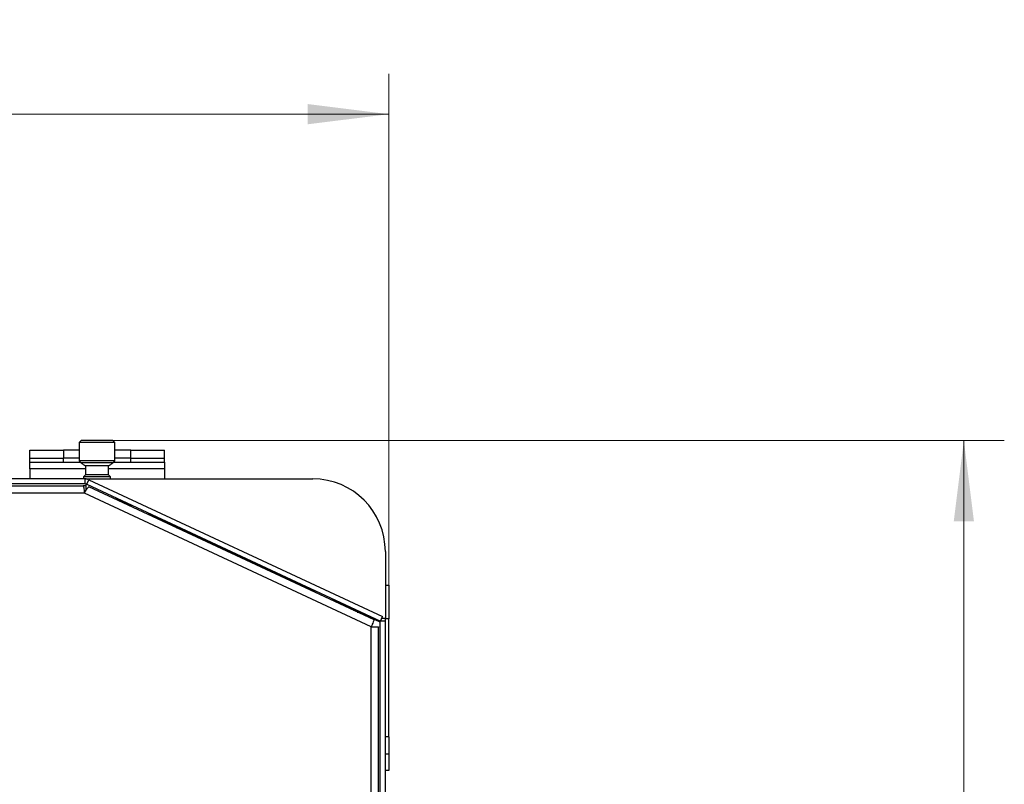
# Model space of a CAD drawing. Units: millimetres. Extents: x -100 to 2845, y -57 to 2026.
# Drawn here: x 1304 to 1596, y 1136 to 1363 of the extents above; entities that cross this region are included whole.
import ezdxf

# ---------------------------------------------------------------- set-up
doc = ezdxf.new("R2010")
doc.units = ezdxf.units.MM
doc.layers.get('0').update_dxf_attribs({"lineweight": 35})
doc.layers.add('尺寸线层', color=3, linetype='Continuous', lineweight=18)
doc.styles.add('标准', font='txt', dxfattribs={"width": 0.667})
doc.dimstyles.new('标准', dxfattribs={"dimscale": 6, "dimtxt": 3.5, "dimasz": 4, "dimexe": 2, "dimexo": 0, "dimtad": 1, "dimdsep": 46, "dimtxsty": '标准', "dimblk": '_CAXARROW', "dimcen": 0, "dimdle": 6, "dimazin": 2, "dimtfac": 0.707107, "dimtdec": 3, "dimtmove": 0, "dimatfit": 3, "dimfxl": 0, "dimtolj": 1, "dimarcsym": 0})

# ---------------------------------------------------------------- blocks, each defined once
blk = doc.blocks.new('*X6')
at = {"layer": '尺寸线层'}
for points in [[(1008.8, 1335.16), (1032.8, 1338.16), (1032.8, 1332.16)], [(1413.8, 1335.16), (1389.8, 1338.16), (1389.8, 1332.16)]]:
    blk.add_hatch(color=0, dxfattribs=at).paths.add_polyline_path(points, flags=0)
at = {"layer": '尺寸线层', "color": 0}
for p, q in [((1008.8, 1185.46), (1008.8, 1347.16)), ((1413.8, 1185.46), (1413.8, 1347.16)), ((1008.8, 1335.16), (1413.8, 1335.16))]:
    blk.add_line(p, q, dxfattribs=at)
at = {"layer": '尺寸线层', "color": 0, "insert": (1211.3, 1349.41), "char_height": 21, "width": 51.5515, "attachment_point": 5, "line_spacing_factor": 1.15057, "style": '标准'}
blk.add_mtext('\\T1.1;405', dxfattribs=at)
blk = doc.blocks.new('_CAXARROW')
blk.add_hatch(color=0).paths.add_polyline_path([(0, 0), (-1, 0.125), (-1, -0.125)], flags=0)
blk = doc.blocks.new('*X7')
at = {"layer": '尺寸线层'}
for points in [[(1584.34, 1238.36), (1587.34, 1214.36), (1581.34, 1214.36)], [(1584.34, 954.71), (1587.34, 978.71), (1581.34, 978.71)]]:
    blk.add_hatch(color=0, dxfattribs=at).paths.add_polyline_path(points, flags=0)
at = {"layer": '尺寸线层', "color": 0}
for p, q in [((1331.95, 1238.36), (1596.34, 1238.36)), ((1584.34, 1238.36), (1584.34, 954.71)), ((1401.3, 954.71), (1596.34, 954.71))]:
    blk.add_line(p, q, dxfattribs=at)
at = {"layer": '尺寸线层', "color": 0, "insert": (1570.09, 1096.53), "char_height": 21, "width": 51.5515, "attachment_point": 5, "rotation": 90, "line_spacing_factor": 1.15057, "style": '标准'}
blk.add_mtext('\\T1.1;283', dxfattribs=at)

msp = doc.modelspace()

# ---------------------------------------------------------------- linework, layer by layer
at = {"color": 7, "linetype": 'Continuous', "lineweight": 25}
for p, q in [((1322.653, 1238.359), (1322.053, 1237.759)), ((1331.953, 1238.359), (1322.653, 1238.359)), ((1332.553, 1237.759), (1331.953, 1238.359)), ((1307.353, 1235.459), (1317.353, 1235.459)), ((1307.353, 1233.116), (1307.353, 1235.459)), ((1317.353, 1235.459), (1317.353, 1233.116)), ((1322.053, 1235.459), (1317.353, 1235.459)), ((1322.053, 1237.759), (1322.053, 1232.359)), ((1332.553, 1237.759), (1322.053, 1237.759)), ((1332.553, 1232.359), (1332.553, 1237.759)), ((1337.353, 1235.459), (1332.553, 1235.459)), ((1337.353, 1233.116), (1337.353, 1235.459)), ((1337.353, 1235.459), (1347.353, 1235.459)), ((1347.353, 1233.116), (1347.353, 1235.459)), ((1307.353, 1233.116), (1317.353, 1233.116)), ((1307.353, 1231.959), (1307.353, 1233.116)), ((1322.053, 1233.116), (1317.353, 1233.116)), ((1317.353, 1231.959), (1317.353, 1233.116)), ((1322.053, 1232.359), (1322.653, 1231.759)), ((1332.553, 1232.359), (1322.053, 1232.359)), ((1331.953, 1231.759), (1332.553, 1232.359)), ((1337.353, 1233.116), (1332.553, 1233.116)), ((1337.353, 1231.959), (1337.353, 1233.116)), ((1337.353, 1233.116), (1347.353, 1233.116)), ((1347.353, 1231.959), (1347.353, 1233.116)), ((1307.353, 1229.959), (1307.353, 1231.959)), ((1307.353, 1231.959), (1322.453, 1231.959)), ((1323.903, 1229.959), (1307.353, 1229.959)), ((1307.353, 1229.959), (1307.353, 1226.959)), ((1323.903, 1230.859), (1323.903, 1228.159)), ((1330.703, 1230.859), (1323.903, 1230.859)), ((1330.703, 1228.159), (1330.703, 1230.859)), ((1347.353, 1229.959), (1330.703, 1229.959)), ((1332.153, 1231.959), (1347.353, 1231.959)), ((1347.353, 1231.959), (1347.353, 1229.959)), ((1347.353, 1229.959), (1347.353, 1226.959)), ((1323.831, 1226.959), (1098.775, 1226.959)), ((1323.903, 1228.159), (1323.303, 1227.559)), ((1323.303, 1227.559), (1323.303, 1226.959)), ((1331.303, 1227.559), (1323.303, 1227.559)), ((1323.831, 1225.459), (1323.831, 1226.959)), ((1323.831, 1226.959), (1324.053, 1226.959)), ((1330.703, 1228.159), (1323.903, 1228.159)), ((1324.053, 1226.949), (1324.053, 1226.959)), ((1324.083, 1226.959), (1324.053, 1226.959)), ((1324.083, 1226.946), (1324.083, 1226.959)), ((1324.083, 1226.959), (1391.303, 1226.959)), ((1324.254, 1225.365), (1324.888, 1226.725)), ((1324.888, 1226.725), (1411.956, 1186.124)), ((1331.303, 1227.559), (1330.703, 1228.159)), ((1331.303, 1226.959), (1331.303, 1227.559)), ((1323.831, 1225.459), (1098.775, 1225.459)), ((1099.434, 1224.959), (1323.173, 1224.959)), ((1324.083, 1224.959), (1323.173, 1224.959)), ((1323.997, 1223.459), (1323.484, 1223.459)), ((1324.083, 1223.593), (1324.083, 1225.427)), ((1324.254, 1225.365), (1411.322, 1184.765)), ((1409.466, 1185.13), (1324.851, 1224.587)), ((1323.565, 1222.759), (1099.041, 1222.759)), ((1408.603, 1183.105), (1323.565, 1222.759)), ((1333.155, 1220.959), (1332.631, 1220.959)), ((1337.701, 1218.839), (1333.155, 1220.959)), ((1392.079, 1193.482), (1342.595, 1216.557)), ((1350.86, 1212.459), (1351.383, 1212.459)), ((1356.701, 1209.979), (1356.178, 1209.979)), ((1412.803, 1205.459), (1412.803, 1185.579)), ((1378.384, 1199.868), (1378.231, 1199.695)), ((1412.803, 1195.459), (1413.803, 1195.459)), ((1413.803, 1195.459), (1413.803, 1190.459)), ((1411.303, 1184.517), (1396.973, 1191.2)), ((1413.803, 1190.459), (1413.803, 1185.459)), ((1403.323, 1188.239), (1403.5, 1187.912)), ((1404.472, 1187.459), (1404.996, 1187.459)), ((1409.285, 1185.459), (1408.761, 1185.459)), ((1411.322, 1184.765), (1411.956, 1186.124)), ((1412.803, 1185.579), (1411.702, 1185.579)), ((1412.803, 1184.724), (1412.803, 1185.579)), ((1413.803, 1185.459), (1412.803, 1185.459)), ((1413.803, 1150.459), (1413.803, 1185.459)), ((1408.603, 991.959), (1408.603, 1183.105)), ((1410.803, 991.959), (1410.803, 1183.031)), ((1411.303, 1184.773), (1411.303, 1184.724)), ((1411.303, 975.509), (1411.303, 1184.724)), ((1412.803, 1184.724), (1411.303, 1184.724)), ((1412.803, 975.509), (1412.803, 1184.724)), ((1413.803, 1150.459), (1412.803, 1150.459)), ((1413.803, 1150.459), (1413.803, 1145.459)), ((1412.803, 1145.459), (1413.803, 1145.459)), ((1413.803, 1145.459), (1413.803, 1140.459)), ((1413.803, 1140.459), (1412.803, 1140.459))]:
    msp.add_line(p, q, dxfattribs=at)
at = {"color": 8, "linetype": 'Continuous', "lineweight": 25}
for p, q in [((1331.953, 1231.759), (1322.653, 1231.759)), ((1408.303, 1185.916), (1408.303, 1185.672))]:
    msp.add_line(p, q, dxfattribs=at)
at = {"color": 7, "linetype": 'Continuous', "lineweight": 25}
for centre, radius, start, end in [((1326.042, 1235.148), 4.793, 225, 243.49223), ((1328.564, 1235.148), 4.793, 296.50777, 315), ((1323.831, 1224.459), 2.5, 65, 90), ((1391.303, 1205.459), 21.5, 0, 90), ((1323.831, 1224.459), 1, 65, 90)]:
    msp.add_arc(centre, radius, start, end, dxfattribs=at)
for points, knots in [([(1323.173, 1224.959), (1323.205, 1224.926), (1323.271, 1224.86), (1323.369, 1224.351), (1323.467, 1223.624), (1323.533, 1223.047), (1323.565, 1222.759)], [0, 0, 0, 0, 3532.3450727, 7064.5349215, 10596.8254204, 14129.1229398, 14129.1229398, 14129.1229398, 14129.1229398]), ([(1323.565, 1222.759), (1323.717, 1223.006), (1324.02, 1223.501), (1324.416, 1224.119), (1324.72, 1224.538), (1324.808, 1224.57), (1324.851, 1224.587)], [0, 0, 0, 0, 3532.5959848, 7065.1967484, 10597.7134071, 14130.3495982, 14130.3495982, 14130.3495982, 14130.3495982]), ([(1409.466, 1185.13), (1409.457, 1185.098), (1409.441, 1185.033), (1409.242, 1184.564), (1408.952, 1183.897), (1408.719, 1183.369), (1408.603, 1183.105)], [0, 0, 0, 0, 3626.976112, 7253.7983869, 10880.7548958, 14507.627033, 14507.627033, 14507.627033, 14507.627033]), ([(1408.603, 1183.105), (1408.891, 1183.099), (1409.468, 1183.086), (1410.195, 1183.068), (1410.704, 1183.049), (1410.77, 1183.037), (1410.803, 1183.031)], [0, 0, 0, 0, 3625.536338, 7251.1329139, 10876.6248776, 14502.2587048, 14502.2587048, 14502.2587048, 14502.2587048])]:
    msp.add_open_spline(points, degree=3, knots=knots, dxfattribs=at)

# ---------------------------------------------------------------- dimensions: what is measured, and where the dimension line sits
at = {"layer": '尺寸线层'}
dim = msp.add_linear_dim(base=(1413.803, 1335.162), p1=(1008.803, 1185.459), p2=(1413.803, 1185.459), angle=180, dimstyle='标准', override={"dimsah": 1, "dimtzin": 8}, dxfattribs=at)
dim.commit()
dim.dimension.update_dxf_attribs({"geometry": '*X6', "text_midpoint": (1211.303, 1335.162)})
dim = msp.add_linear_dim(base=(1584.337, 954.709), p1=(1331.953, 1238.359), p2=(1401.303, 954.709), angle=270, text='283', dimstyle='标准', override={"dimsah": 1, "dimtzin": 8}, dxfattribs=at)
dim.commit()
dim.dimension.update_dxf_attribs({"geometry": '*X7', "text_midpoint": (1584.337, 1096.534)})

doc.saveas('drawing.dxf')
